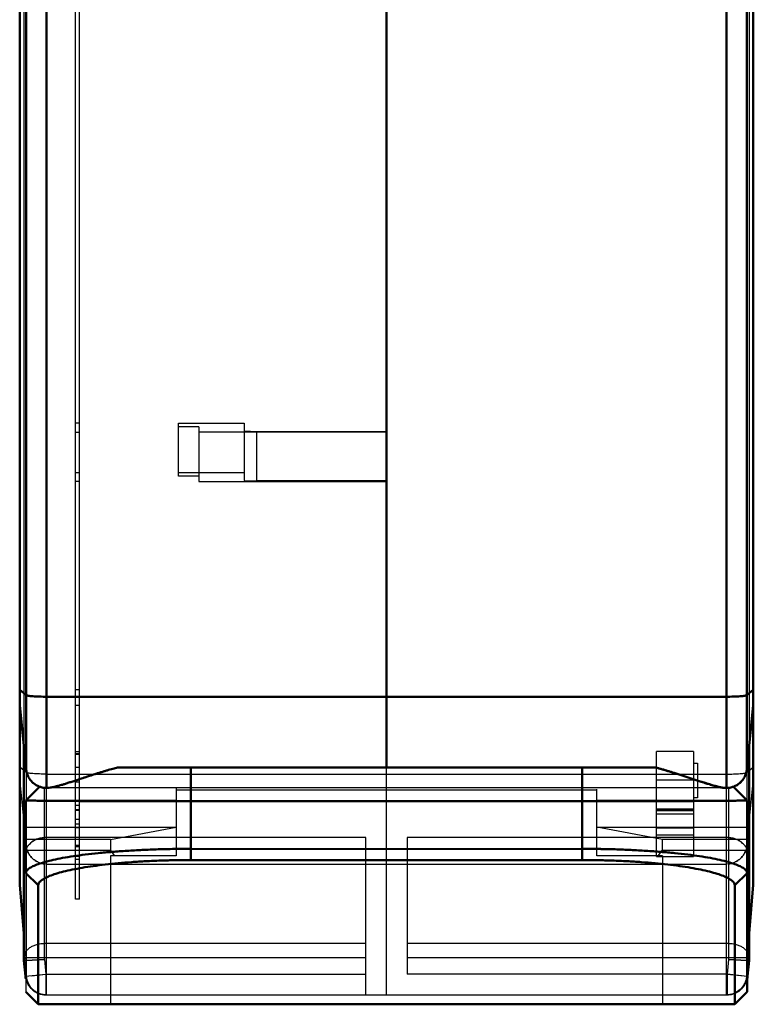
# Model space of a CAD drawing. Units: millimetres. Extents: x -128 to 40, y -17 to 220.
# Drawn here: x 22 to 40, y 99 to 123 of the extents above; entities that cross this region are included whole.
import ezdxf
from ezdxf.lldxf.tags import DXFTag

# ---------------------------------------------------------------- set-up
doc = ezdxf.new("R2010")
doc.units = ezdxf.units.MM
doc.layers.add('Top$33', color=7, linetype='Continuous', true_color=0xffffff)
tags = doc.linetypes.add('DASHED', pattern=[25.72, 12.86, -12.86]).pattern_tags.tags
tags[6:7] = [DXFTag(74, 4), DXFTag(75, 0), DXFTag(340, '0'), DXFTag(46, 0.0), DXFTag(50, 0.0), DXFTag(44, 0.0), DXFTag(45, 0.0)]
tags[4:5] = [DXFTag(74, 4), DXFTag(75, 0), DXFTag(340, '0'), DXFTag(46, 0.0), DXFTag(50, 0.0), DXFTag(44, 0.0), DXFTag(45, 0.0)]

msp = doc.modelspace()

# ---------------------------------------------------------------- linework, layer by layer
at = {"layer": 'Top$33', "color": 7, "linetype": 'Continuous', "lineweight": 50}
for p, q in [((22.752, 219.8), (22.752, 104)), ((39.248, 104), (39.248, 219.8)), ((22.255, 104.452), (22.255, 219.348)), ((39.745, 219.348), (39.745, 104.452)), ((31, 104.5), (31, 144.33)), ((39.9, 142.38), (39.9, 106.009)), ((22.1, 141.478), (22.1, 101.65)), ((22.1, 110.816), (22.1, 122.218)), ((22.1, 104.505), (22.1, 106.751)), ((22.1, 106.378), (22.255, 106.252)), ((39.745, 106.252), (39.9, 106.378)), ((22.752, 106.215), (39.248, 106.215)), ((22.255, 104.452), (22.1, 106.009)), ((39.9, 106.009), (39.745, 104.452)), ((39.9, 101.65), (39.9, 105.994)), ((22.2, 99.811), (22.2, 105.004)), ((39.8, 99.811), (39.8, 105.004)), ((37.525, 104.5), (24.475, 104.5)), ((26.25, 104.5), (26.25, 102.251)), ((35.75, 102.251), (35.75, 104.5)), ((38.634, 104.152), (38.027, 104.35)), ((38.028, 104.35), (38.634, 104.152)), ((22.581, 104.031), (22.25, 103.7)), ((22.764, 104), (22.752, 104)), ((39.248, 104), (39.236, 104)), ((39.75, 103.7), (39.419, 104.031)), ((22.25, 103.7), (22.25, 101.936)), ((35.75, 103.678), (26.25, 103.678)), ((39.75, 103.7), (39.75, 99.05)), ((22.25, 102.511), (22.242, 102.493)), ((25.727, 102.518), (35.75, 102.524)), ((39.75, 102.511), (39.758, 102.493)), ((22.242, 102.494), (22.249, 102.51)), ((39.758, 102.494), (39.751, 102.51)), ((26.25, 102.251), (35.75, 102.251)), ((22.55, 101.64), (22.25, 101.936)), ((39.45, 101.64), (39.75, 101.936)), ((22.1, 101.65), (22.2, 100.469)), ((22.55, 101.64), (22.55, 98.75)), ((39.45, 101.64), (39.45, 98.75)), ((39.9, 101.65), (39.8, 100.469)), ((22.248, 99.875), (22.2, 99.875)), ((22.2, 99.811), (22.248, 99.814)), ((22.249, 99.814), (22.2, 99.811)), ((22.2, 99.811), (22.238, 99.431)), ((39.752, 99.875), (39.8, 99.875)), ((39.8, 99.811), (39.762, 99.431)), ((39.75, 99.362), (39.763, 99.436)), ((22.25, 99.05), (22.55, 98.75)), ((39.75, 99.05), (39.45, 98.75)), ((22.55, 98.75), (39.45, 98.75))]:
    msp.add_line(p, q, dxfattribs=at)
at = {"layer": 'Top$33', "color": 6, "linetype": 'DASHED', "lineweight": 25}
for p, q in [((22.2, 141.458), (22.2, 105.004)), ((39.8, 141.457), (39.8, 105.004)), ((23.45, 112.638), (23.45, 134.518)), ((23.55, 112.638), (23.55, 134.518)), ((23.55, 112.857), (23.45, 112.857)), ((25.95, 112.857), (27.55, 112.857)), ((25.95, 111.566), (25.95, 112.857)), ((27.55, 112.857), (27.55, 111.464)), ((23.45, 112.638), (23.55, 112.638)), ((23.45, 101.304), (23.45, 112.623)), ((23.55, 101.304), (23.55, 112.623)), ((26.45, 112.768), (25.95, 112.768)), ((26.45, 112.768), (26.45, 111.436)), ((31, 112.638), (26.45, 112.638)), ((27.55, 112.666), (27.85, 112.653)), ((27.85, 111.451), (27.85, 112.653)), ((27.85, 112.653), (31, 112.651)), ((23.45, 111.655), (23.55, 111.655)), ((25.95, 111.655), (27.55, 111.655)), ((23.55, 111.436), (23.45, 111.436)), ((26.45, 111.566), (25.95, 111.566)), ((26.45, 111.436), (31, 111.436)), ((27.55, 111.464), (27.85, 111.451)), ((31, 111.45), (27.85, 111.451)), ((22.255, 110.098), (22.255, 104.438)), ((23.55, 106.378), (23.45, 106.378)), ((39.9, 106.378), (39.8, 106.296)), ((23.45, 106.009), (23.55, 106.009)), ((23.45, 104.886), (23.55, 104.886)), ((23.55, 104.827), (23.45, 104.827)), ((23.55, 104.815), (23.45, 104.815)), ((37.55, 102.335), (37.55, 104.886)), ((38.45, 104.886), (37.55, 104.886)), ((38.45, 104.886), (38.45, 102.335)), ((22.255, 104.375), (22.1, 104.505)), ((22.255, 104.438), (22.255, 103.713)), ((23.45, 104.505), (23.55, 104.505)), ((31, 104.014), (31, 104.486)), ((38.45, 104.604), (38.55, 104.604)), ((38.55, 104.604), (38.55, 103.76)), ((39.745, 104.375), (39.9, 104.505)), ((39.745, 104.438), (39.745, 103.713)), ((22.271, 104.368), (22.255, 104.375)), ((22.752, 104.337), (39.248, 104.337)), ((23.55, 104.19), (23.45, 104.19)), ((38.55, 104.19), (37.55, 104.19)), ((39.745, 104.375), (39.73, 104.368)), ((22.1, 104.141), (22.255, 102.602)), ((22.1, 101.65), (22.1, 104.141)), ((22.7, 99.836), (22.7, 104.003)), ((22.752, 98.979), (22.752, 103.986)), ((39.221, 104), (22.778, 104)), ((23.55, 104.141), (23.45, 104.141)), ((25.9, 104), (25.9, 102.35)), ((25.9, 103.958), (36.1, 103.958)), ((31, 103.958), (31, 104)), ((36.1, 102.35), (36.1, 103.975)), ((39.248, 98.979), (39.248, 103.986)), ((39.3, 104.003), (39.3, 99.836)), ((39.745, 102.602), (39.9, 104.141)), ((39.9, 104.141), (39.9, 101.65)), ((31, 98.978), (31, 103.944)), ((38.55, 103.76), (38.45, 103.76)), ((25.9, 103.7), (22.25, 103.7)), ((23.45, 103.586), (23.55, 103.586)), ((23.55, 103.468), (23.45, 103.468)), ((39.75, 103.7), (36.1, 103.7)), ((37.55, 103.496), (38.45, 103.496)), ((37.55, 103.468), (38.45, 103.468)), ((23.55, 103.457), (23.45, 103.457)), ((23.55, 103.233), (23.45, 103.233)), ((37.55, 103.457), (38.45, 103.457)), ((37.55, 103.369), (38.45, 103.369)), ((22.25, 103.05), (25.9, 103.05)), ((23.55, 103.118), (23.45, 103.118)), ((23.55, 103.029), (23.45, 103.029)), ((24.3, 102.75), (25.9, 103.05)), ((36.1, 103.05), (39.75, 103.05)), ((37.7, 102.75), (36.1, 103.05)), ((37.55, 103.029), (38.45, 103.029)), ((24.3, 102.75), (22.25, 102.75)), ((30.5, 102.795), (22.7, 102.795)), ((24.3, 102.75), (24.3, 102.488)), ((30.5, 98.978), (30.5, 102.795)), ((39.3, 102.795), (31.5, 102.795)), ((31.5, 102.795), (31.5, 99.48)), ((37.55, 102.866), (38.45, 102.866)), ((39.75, 102.75), (37.7, 102.75)), ((37.7, 102.488), (37.7, 102.75)), ((22.255, 102.602), (22.255, 99.431)), ((22.265, 102.541), (22.255, 102.602)), ((22.271, 102.516), (22.265, 102.541)), ((22.281, 102.487), (22.271, 102.516)), ((23.55, 102.601), (23.45, 102.601)), ((23.45, 102.577), (23.55, 102.577)), ((39.745, 102.602), (39.735, 102.542)), ((39.745, 99.431), (39.745, 102.602)), ((22.25, 102.488), (24.3, 102.488)), ((23.55, 102.335), (23.45, 102.335)), ((23.45, 102.276), (23.55, 102.276)), ((24.407, 102.35), (24.3, 102.488)), ((24.3, 102.35), (24.3, 98.75)), ((25.9, 102.35), (24.3, 102.35)), ((37.7, 102.35), (36.1, 102.35)), ((37.55, 102.335), (38.45, 102.335)), ((37.593, 102.35), (37.7, 102.488)), ((37.7, 102.488), (39.75, 102.488)), ((37.7, 102.35), (37.7, 98.75)), ((22.752, 102.155), (22.7, 102.158)), ((22.752, 102.155), (39.248, 102.155)), ((39.3, 102.158), (39.248, 102.155)), ((22.25, 101.936), (22.25, 99.05)), ((23.55, 101.304), (23.45, 101.304)), ((22.7, 100.23), (30.5, 100.23)), ((31.5, 100.23), (39.3, 100.23)), ((30.5, 99.875), (22.248, 99.875)), ((22.248, 99.814), (22.7, 99.836)), ((22.7, 99.836), (22.249, 99.814)), ((22.7, 99.836), (22.735, 99.48)), ((39.752, 99.875), (31.5, 99.875)), ((39.3, 99.836), (39.265, 99.48)), ((39.751, 99.813), (39.3, 99.836)), ((39.3, 99.836), (39.75, 99.814)), ((22.238, 99.431), (22.735, 99.48)), ((22.255, 99.431), (22.271, 99.344)), ((22.383, 99.445), (22.735, 99.48)), ((22.735, 99.48), (22.735, 98.978)), ((22.735, 99.48), (30.5, 99.48)), ((39.265, 99.48), (31.5, 99.48)), ((39.265, 99.48), (39.762, 99.431)), ((39.265, 99.48), (39.265, 98.984)), ((39.617, 99.445), (39.265, 99.48)), ((39.762, 99.431), (39.76, 99.411)), ((22.549, 99.022), (22.561, 99.017)), ((22.668, 98.986), (22.629, 98.995)), ((22.709, 98.981), (22.668, 98.986)), ((22.668, 98.986), (22.711, 98.981)), ((22.698, 98.981), (22.672, 98.985)), ((22.735, 98.978), (22.677, 98.982)), ((22.697, 98.981), (22.721, 98.979)), ((22.735, 98.979), (22.705, 98.981)), ((22.722, 98.98), (22.709, 98.981)), ((22.711, 98.981), (22.722, 98.98)), ((22.721, 98.979), (22.735, 98.979)), ((22.736, 98.979), (22.722, 98.98)), ((22.735, 98.979), (22.752, 98.978)), ((22.735, 98.978), (39.265, 98.978)), ((22.752, 98.979), (22.736, 98.979)), ((39.248, 98.979), (39.264, 98.979)), ((39.273, 98.978), (39.248, 98.978)), ((39.264, 98.979), (39.291, 98.981)), ((39.289, 98.981), (39.264, 98.979)), ((39.308, 98.982), (39.265, 98.979)), ((39.265, 98.979), (39.295, 98.981)), ((39.332, 98.986), (39.289, 98.981)), ((39.291, 98.981), (39.332, 98.986)), ((39.302, 98.981), (39.328, 98.985)), ((39.358, 98.992), (39.332, 98.986)), ((39.451, 99.022), (39.412, 99.006)), ((39.427, 99.013), (39.451, 99.022)), ((39.433, 99.015), (39.451, 99.022))]:
    msp.add_line(p, q, dxfattribs=at)
at = {"layer": 'Top$33', "color": 7, "linetype": 'Continuous', "lineweight": 50}
for points, knots in [([(22.255, 106.252), (22.26, 106.249), (22.266, 106.247), (22.271, 106.245), (22.282, 106.242), (22.293, 106.24), (22.304, 106.238), (22.321, 106.235), (22.338, 106.233), (22.354, 106.231), (22.376, 106.229), (22.398, 106.227), (22.42, 106.225), (22.445, 106.224), (22.471, 106.222), (22.497, 106.221), (22.525, 106.22), (22.553, 106.218), (22.581, 106.217), (22.61, 106.217), (22.639, 106.216), (22.668, 106.215), (22.696, 106.215), (22.724, 106.215), (22.752, 106.215)], [0, 0, 0, 0, 0.035623, 0.035623, 0.035623, 0.103198, 0.103198, 0.103198, 0.203959, 0.203959, 0.203959, 0.334854, 0.334854, 0.334854, 0.489188, 0.489188, 0.489188, 0.657853, 0.657853, 0.657853, 0.83106, 0.83106, 0.83106, 1, 1, 1, 1]), ([(39.745, 106.252), (39.74, 106.249), (39.734, 106.247), (39.729, 106.245), (39.718, 106.242), (39.707, 106.24), (39.696, 106.238), (39.679, 106.235), (39.662, 106.233), (39.646, 106.231), (39.624, 106.229), (39.602, 106.227), (39.58, 106.225), (39.555, 106.224), (39.529, 106.222), (39.503, 106.221), (39.475, 106.22), (39.447, 106.218), (39.419, 106.217), (39.39, 106.217), (39.361, 106.216), (39.332, 106.215), (39.304, 106.215), (39.276, 106.215), (39.248, 106.215)], [0, 0, 0, 0, 0.035623, 0.035623, 0.035623, 0.103198, 0.103198, 0.103198, 0.203959, 0.203959, 0.203959, 0.334854, 0.334854, 0.334854, 0.489188, 0.489188, 0.489188, 0.657853, 0.657853, 0.657853, 0.83106, 0.83106, 0.83106, 1, 1, 1, 1]), ([(39.248, 106.215), (39.276, 106.215), (39.304, 106.215), (39.332, 106.215), (39.361, 106.216), (39.39, 106.217), (39.419, 106.217), (39.447, 106.218), (39.475, 106.22), (39.503, 106.221), (39.529, 106.222), (39.555, 106.224), (39.58, 106.225), (39.602, 106.227), (39.624, 106.229), (39.646, 106.231), (39.662, 106.233), (39.679, 106.235), (39.696, 106.238), (39.707, 106.24), (39.718, 106.242), (39.729, 106.245), (39.734, 106.247), (39.74, 106.249), (39.745, 106.252)], [0, 0, 0, 0, 0.16894, 0.16894, 0.16894, 0.342147, 0.342147, 0.342147, 0.510812, 0.510812, 0.510812, 0.665146, 0.665146, 0.665146, 0.796041, 0.796041, 0.796041, 0.896802, 0.896802, 0.896802, 0.964377, 0.964377, 0.964377, 1, 1, 1, 1]), ([(22.255, 104.452), (22.26, 104.423), (22.266, 104.394), (22.271, 104.366), (22.282, 104.337), (22.293, 104.308), (22.304, 104.279), (22.321, 104.252), (22.338, 104.225), (22.354, 104.198), (22.376, 104.175), (22.398, 104.151), (22.42, 104.127), (22.445, 104.108), (22.471, 104.09), (22.497, 104.071), (22.525, 104.057), (22.553, 104.044), (22.581, 104.03), (22.61, 104.023), (22.639, 104.015), (22.668, 104.007), (22.696, 104.005), (22.724, 104.002), (22.752, 104)], [0, 0, 0, 0, 0.119864, 0.119864, 0.119864, 0.245403, 0.245403, 0.245403, 0.374755, 0.374755, 0.374755, 0.50568, 0.50568, 0.50568, 0.635785, 0.635785, 0.635785, 0.762774, 0.762774, 0.762774, 0.884677, 0.884677, 0.884677, 1, 1, 1, 1]), ([(24.475, 104.5), (24.437, 104.489), (24.399, 104.479), (24.361, 104.468), (24.314, 104.454), (24.267, 104.44), (24.208, 104.423), (24.197, 104.42), (24.173, 104.412), (24.161, 104.409), (24.136, 104.401), (24.124, 104.397), (24.098, 104.389), (24.085, 104.385), (24.059, 104.377), (24.046, 104.373), (24.018, 104.365), (24.005, 104.36), (23.977, 104.352), (23.963, 104.347), (23.939, 104.34), (23.929, 104.336), (23.903, 104.328), (23.886, 104.322), (23.844, 104.309), (23.82, 104.301), (23.764, 104.283), (23.732, 104.273), (23.678, 104.255), (23.655, 104.247), (23.611, 104.233), (23.59, 104.226), (23.551, 104.213), (23.533, 104.207), (23.498, 104.196), (23.482, 104.19), (23.432, 104.174), (23.398, 104.163), (23.333, 104.142), (23.302, 104.132), (23.244, 104.113), (23.217, 104.105), (23.189, 104.096), (23.165, 104.089), (23.141, 104.082), (23.117, 104.074), (23.095, 104.068), (23.074, 104.062), (23.053, 104.056), (23.014, 104.046), (22.976, 104.036), (22.937, 104.026), (22.906, 104.02), (22.875, 104.014), (22.844, 104.008), (22.817, 104.005), (22.791, 104.003), (22.764, 104)], [0, 0, 0, 0, 0.066458, 0.066458, 0.066458, 0.148519, 0.148519, 0.169046, 0.169046, 0.19033, 0.19033, 0.212364, 0.212364, 0.235138, 0.235138, 0.258644, 0.258644, 0.28287, 0.28287, 0.307802, 0.307802, 0.324673, 0.324673, 0.354805, 0.354805, 0.397979, 0.397979, 0.453836, 0.453836, 0.494604, 0.494604, 0.531214, 0.531214, 0.563743, 0.563743, 0.592275, 0.592275, 0.652521, 0.652521, 0.706728, 0.706728, 0.755037, 0.755037, 0.755037, 0.79761, 0.79761, 0.79761, 0.834626, 0.834626, 0.834626, 0.901839, 0.901839, 0.901839, 0.955103, 0.955103, 0.955103, 1, 1, 1, 1]), ([(38.027, 104.35), (37.967, 104.369), (37.908, 104.387), (37.849, 104.406), (37.79, 104.424), (37.732, 104.441), (37.673, 104.458), (37.624, 104.472), (37.575, 104.486), (37.525, 104.5)], [0, 0, 0, 0, 0.356542, 0.356542, 0.356542, 0.707235, 0.707235, 0.707235, 1, 1, 1, 1]), ([(37.525, 104.5), (37.583, 104.484), (37.64, 104.467), (37.697, 104.451), (37.742, 104.438), (37.786, 104.425), (37.83, 104.412), (37.88, 104.396), (37.929, 104.381), (37.995, 104.361), (38.011, 104.355), (38.028, 104.35)], [0, 0, 0, 0, 0.341324, 0.341324, 0.341324, 0.605602, 0.605602, 0.605602, 0.90093, 0.90093, 1, 1, 1, 1]), ([(39.745, 104.452), (39.74, 104.424), (39.734, 104.395), (39.729, 104.367), (39.718, 104.339), (39.708, 104.31), (39.697, 104.282), (39.68, 104.255), (39.664, 104.228), (39.648, 104.201), (39.626, 104.177), (39.605, 104.154), (39.583, 104.13), (39.557, 104.111), (39.532, 104.092), (39.506, 104.072), (39.478, 104.059), (39.45, 104.045), (39.421, 104.031), (39.392, 104.023), (39.363, 104.015), (39.334, 104.007), (39.305, 104.005), (39.276, 104.002), (39.248, 104)], [0, 0, 0, 0, 0.117818, 0.117818, 0.117818, 0.24175, 0.24175, 0.24175, 0.370078, 0.370078, 0.370078, 0.500663, 0.500663, 0.500663, 0.631141, 0.631141, 0.631141, 0.75917, 0.75917, 0.75917, 0.88267, 0.88267, 0.88267, 1, 1, 1, 1]), ([(39.745, 104.452), (39.74, 104.423), (39.734, 104.394), (39.729, 104.366), (39.718, 104.337), (39.707, 104.308), (39.696, 104.279), (39.679, 104.252), (39.662, 104.225), (39.646, 104.198), (39.624, 104.175), (39.602, 104.151), (39.58, 104.127), (39.555, 104.108), (39.529, 104.09), (39.503, 104.071), (39.475, 104.057), (39.447, 104.044), (39.419, 104.03), (39.39, 104.023), (39.361, 104.015), (39.332, 104.007), (39.304, 104.005), (39.276, 104.002), (39.248, 104)], [0, 0, 0, 0, 0.119864, 0.119864, 0.119864, 0.245403, 0.245403, 0.245403, 0.374755, 0.374755, 0.374755, 0.50568, 0.50568, 0.50568, 0.635785, 0.635785, 0.635785, 0.762774, 0.762774, 0.762774, 0.884677, 0.884677, 0.884677, 1, 1, 1, 1]), ([(39.236, 104), (39.226, 104.001), (39.217, 104.002), (39.201, 104.003), (39.195, 104.003), (39.185, 104.004), (39.182, 104.004), (39.179, 104.005), (39.173, 104.005), (39.167, 104.006), (39.161, 104.007), (39.154, 104.008), (39.147, 104.009), (39.14, 104.01), (39.133, 104.011), (39.125, 104.013), (39.118, 104.014), (39.11, 104.015), (39.103, 104.017), (39.095, 104.019), (39.084, 104.021), (39.074, 104.023), (39.063, 104.026), (39.051, 104.029), (39.039, 104.032), (39.027, 104.035), (39.014, 104.038), (39.001, 104.041), (38.988, 104.045), (38.974, 104.048), (38.961, 104.052), (38.947, 104.056), (38.929, 104.061), (38.912, 104.066), (38.894, 104.071), (38.875, 104.077), (38.855, 104.083), (38.836, 104.089), (38.814, 104.095), (38.792, 104.102), (38.747, 104.116), (38.723, 104.124), (38.677, 104.138), (38.655, 104.145), (38.634, 104.152)], [0, 0, 0, 0, 0.045632, 0.045632, 0.076377, 0.076377, 0.090653, 0.090653, 0.090653, 0.119519, 0.119519, 0.119519, 0.154029, 0.154029, 0.154029, 0.190881, 0.190881, 0.190881, 0.227555, 0.227555, 0.227555, 0.281213, 0.281213, 0.281213, 0.340133, 0.340133, 0.340133, 0.404423, 0.404423, 0.404423, 0.47418, 0.47418, 0.47418, 0.561354, 0.561354, 0.561354, 0.659644, 0.659644, 0.659644, 0.769348, 0.769348, 0.890735, 0.890735, 1, 1, 1, 1]), ([(38.634, 104.152), (38.64, 104.15), (38.646, 104.148), (38.687, 104.135), (38.723, 104.124), (38.76, 104.112), (38.792, 104.102), (38.825, 104.092), (38.858, 104.082), (38.887, 104.073), (38.917, 104.065), (38.947, 104.056), (38.967, 104.051), (38.987, 104.045), (39.007, 104.04), (39.026, 104.035), (39.044, 104.031), (39.062, 104.026), (39.079, 104.022), (39.095, 104.019), (39.112, 104.015), (39.127, 104.013), (39.143, 104.01), (39.158, 104.007), (39.17, 104.005), (39.182, 104.004), (39.195, 104.002), (39.208, 104.001), (39.222, 104.001), (39.236, 104)], [0, 0, 0, 0, 0.029517, 0.029517, 0.211883, 0.211883, 0.211883, 0.377286, 0.377286, 0.377286, 0.525638, 0.525638, 0.525638, 0.626981, 0.626981, 0.626981, 0.718205, 0.718205, 0.718205, 0.799369, 0.799369, 0.799369, 0.874735, 0.874735, 0.874735, 0.934291, 0.934291, 0.934291, 1, 1, 1, 1]), ([(22.25, 103.7), (22.256, 103.699), (22.263, 103.699), (22.269, 103.698), (22.288, 103.697), (22.307, 103.696), (22.326, 103.696), (22.358, 103.695), (22.39, 103.694), (22.465, 103.693), (22.509, 103.692), (22.609, 103.691), (22.665, 103.69), (22.788, 103.689), (22.855, 103.688), (23, 103.687), (23.078, 103.686), (23.243, 103.685), (23.331, 103.685), (23.516, 103.684), (23.613, 103.683), (23.815, 103.682), (23.92, 103.682), (24.138, 103.681), (24.25, 103.681), (24.48, 103.68), (24.599, 103.68), (24.841, 103.679), (24.964, 103.679), (25.214, 103.678), (25.342, 103.678), (25.598, 103.678), (25.728, 103.678), (25.988, 103.678), (26.119, 103.678), (26.25, 103.678)], [0, 0, 0, 0, 0.004792, 0.004792, 0.004792, 0.019086, 0.019086, 0.019086, 0.042879, 0.042879, 0.075912, 0.075912, 0.117783, 0.117783, 0.168091, 0.168091, 0.226433, 0.226433, 0.292321, 0.292321, 0.365049, 0.365049, 0.443873, 0.443873, 0.528049, 0.528049, 0.616827, 0.616827, 0.709354, 0.709354, 0.804688, 0.804688, 0.901884, 0.901884, 1, 1, 1, 1]), ([(35.75, 103.678), (35.881, 103.678), (36.012, 103.678), (36.272, 103.678), (36.402, 103.678), (36.658, 103.678), (36.785, 103.678), (37.035, 103.679), (37.159, 103.679), (37.4, 103.68), (37.519, 103.68), (37.75, 103.681), (37.862, 103.681), (38.08, 103.682), (38.185, 103.682), (38.387, 103.683), (38.484, 103.684), (38.668, 103.685), (38.756, 103.685), (38.922, 103.686), (38.999, 103.687), (39.144, 103.688), (39.212, 103.689), (39.335, 103.69), (39.391, 103.691), (39.49, 103.692), (39.534, 103.693), (39.61, 103.694), (39.641, 103.695), (39.673, 103.696), (39.692, 103.696), (39.711, 103.697), (39.731, 103.698), (39.737, 103.699), (39.744, 103.699), (39.75, 103.7)], [0, 0, 0, 0, 0.0981, 0.0981, 0.19525, 0.19525, 0.290512, 0.290512, 0.382986, 0.382986, 0.471797, 0.471797, 0.556068, 0.556068, 0.634926, 0.634926, 0.707565, 0.707565, 0.773375, 0.773375, 0.831775, 0.831775, 0.882182, 0.882182, 0.924027, 0.924027, 0.956938, 0.956938, 0.980704, 0.980704, 0.980704, 0.995121, 0.995121, 0.995121, 1, 1, 1, 1]), ([(26.25, 102.524), (26.118, 102.523), (25.985, 102.522), (25.853, 102.521), (25.722, 102.518), (25.591, 102.515), (25.46, 102.512), (25.331, 102.507), (25.203, 102.502), (25.074, 102.497), (24.95, 102.49), (24.825, 102.483), (24.701, 102.476), (24.582, 102.468), (24.463, 102.459), (24.344, 102.45), (24.231, 102.44), (24.119, 102.43), (24.007, 102.419), (23.902, 102.408), (23.797, 102.396), (23.692, 102.384), (23.595, 102.371), (23.499, 102.357), (23.402, 102.344), (23.315, 102.33), (23.228, 102.315), (23.141, 102.301), (23.064, 102.285), (22.987, 102.269), (22.91, 102.254), (22.844, 102.237), (22.778, 102.221), (22.712, 102.205), (22.657, 102.187), (22.602, 102.17), (22.547, 102.153), (22.504, 102.135), (22.461, 102.118), (22.418, 102.1), (22.387, 102.082), (22.356, 102.064), (22.325, 102.046), (22.307, 102.027), (22.288, 102.009), (22.269, 101.991), (22.263, 101.973), (22.256, 101.954), (22.25, 101.936)], [0, 0, 0, 0, 0.096506, 0.096506, 0.096506, 0.192009, 0.192009, 0.192009, 0.285668, 0.285668, 0.285668, 0.376514, 0.376514, 0.376514, 0.463509, 0.463509, 0.463509, 0.545795, 0.545795, 0.545795, 0.622732, 0.622732, 0.622732, 0.693695, 0.693695, 0.693695, 0.758068, 0.758068, 0.758068, 0.815278, 0.815278, 0.815278, 0.864934, 0.864934, 0.864934, 0.906756, 0.906756, 0.906756, 0.940658, 0.940658, 0.940658, 0.966825, 0.966825, 0.966825, 0.985919, 0.985919, 0.985919, 1, 1, 1, 1]), ([(39.75, 101.936), (39.744, 101.954), (39.737, 101.973), (39.731, 101.991), (39.712, 102.009), (39.694, 102.027), (39.675, 102.046), (39.644, 102.064), (39.613, 102.082), (39.582, 102.1), (39.539, 102.118), (39.496, 102.135), (39.453, 102.153), (39.398, 102.17), (39.343, 102.187), (39.288, 102.205), (39.222, 102.221), (39.156, 102.237), (39.09, 102.254), (39.013, 102.269), (38.936, 102.285), (38.859, 102.301), (38.772, 102.315), (38.685, 102.33), (38.598, 102.344), (38.502, 102.357), (38.405, 102.371), (38.309, 102.384), (38.204, 102.396), (38.099, 102.408), (37.994, 102.419), (37.881, 102.43), (37.768, 102.44), (37.656, 102.45), (37.537, 102.459), (37.418, 102.468), (37.299, 102.476), (37.174, 102.483), (37.05, 102.49), (36.926, 102.497), (36.797, 102.502), (36.669, 102.507), (36.541, 102.512), (36.41, 102.515), (36.279, 102.518), (36.148, 102.521), (36.015, 102.522), (35.883, 102.523), (35.75, 102.524)], [0, 0, 0, 0, 0.014077, 0.014077, 0.014077, 0.033152, 0.033152, 0.033152, 0.059301, 0.059301, 0.059301, 0.093205, 0.093205, 0.093205, 0.135068, 0.135068, 0.135068, 0.184775, 0.184775, 0.184775, 0.241967, 0.241967, 0.241967, 0.306226, 0.306226, 0.306226, 0.377116, 0.377116, 0.377116, 0.454147, 0.454147, 0.454147, 0.536579, 0.536579, 0.536579, 0.623573, 0.623573, 0.623573, 0.714287, 0.714287, 0.714287, 0.807873, 0.807873, 0.807873, 0.903438, 0.903438, 0.903438, 1, 1, 1, 1]), ([(35.75, 102.524), (35.884, 102.523), (36.019, 102.521), (36.153, 102.52), (36.285, 102.517), (36.416, 102.514), (36.548, 102.511), (36.616, 102.509), (36.685, 102.506), (36.753, 102.504)], [0, 0, 0, 0, 0.401654, 0.401654, 0.401654, 0.794675, 0.794675, 0.794675, 1, 1, 1, 1]), ([(22.2, 102.293), (22.203, 102.323), (22.206, 102.354), (22.208, 102.384), (22.217, 102.416), (22.226, 102.447), (22.235, 102.478), (22.238, 102.483), (22.24, 102.488), (22.242, 102.494)], [0, 0, 0, 0, 0.446206, 0.446206, 0.446206, 0.919072, 0.919072, 0.919072, 1, 1, 1, 1]), ([(22.242, 102.493), (22.24, 102.488), (22.237, 102.483), (22.235, 102.478), (22.228, 102.455), (22.221, 102.432), (22.214, 102.409), (22.21, 102.391), (22.207, 102.373), (22.204, 102.355), (22.203, 102.342), (22.202, 102.329), (22.201, 102.316), (22.2, 102.308), (22.2, 102.301), (22.2, 102.293)], [0, 0, 0, 0, 0.079587, 0.079587, 0.079587, 0.430881, 0.430881, 0.430881, 0.697251, 0.697251, 0.697251, 0.885393, 0.885393, 0.885393, 1, 1, 1, 1]), ([(39.758, 102.493), (39.76, 102.488), (39.763, 102.483), (39.765, 102.478), (39.772, 102.455), (39.779, 102.432), (39.786, 102.409), (39.79, 102.391), (39.793, 102.373), (39.796, 102.355), (39.797, 102.342), (39.798, 102.329), (39.799, 102.316), (39.8, 102.308), (39.8, 102.301), (39.8, 102.293)], [0, 0, 0, 0, 0.079433, 0.079433, 0.079433, 0.430111, 0.430111, 0.430111, 0.696558, 0.696558, 0.696558, 0.884715, 0.884715, 0.884715, 1, 1, 1, 1]), ([(26.25, 102.251), (26.128, 102.25), (26.005, 102.249), (25.883, 102.248), (25.762, 102.245), (25.64, 102.242), (25.519, 102.238), (25.4, 102.233), (25.282, 102.228), (25.163, 102.223), (25.048, 102.216), (24.932, 102.209), (24.817, 102.202), (24.707, 102.193), (24.598, 102.184), (24.488, 102.175), (24.384, 102.164), (24.279, 102.153), (24.175, 102.142), (24.078, 102.13), (23.981, 102.118), (23.884, 102.105), (23.795, 102.092), (23.705, 102.078), (23.616, 102.064), (23.535, 102.049), (23.454, 102.034), (23.374, 102.019), (23.303, 102.003), (23.232, 101.987), (23.161, 101.971), (23.1, 101.954), (23.039, 101.937), (22.978, 101.92), (22.927, 101.902), (22.876, 101.884), (22.825, 101.866), (22.785, 101.847), (22.746, 101.829), (22.706, 101.81), (22.677, 101.792), (22.648, 101.773), (22.62, 101.754), (22.602, 101.735), (22.585, 101.716), (22.567, 101.697), (22.562, 101.678), (22.556, 101.659), (22.55, 101.64)], [0, 0, 0, 0, 0.095783, 0.095783, 0.095783, 0.19083, 0.19083, 0.19083, 0.283869, 0.283869, 0.283869, 0.374247, 0.374247, 0.374247, 0.46048, 0.46048, 0.46048, 0.542631, 0.542631, 0.542631, 0.619094, 0.619094, 0.619094, 0.689913, 0.689913, 0.689913, 0.754252, 0.754252, 0.754252, 0.811141, 0.811141, 0.811141, 0.860685, 0.860685, 0.860685, 0.903047, 0.903047, 0.903047, 0.937345, 0.937345, 0.937345, 0.96425, 0.96425, 0.96425, 0.984453, 0.984453, 0.984453, 1, 1, 1, 1]), ([(39.45, 101.64), (39.444, 101.659), (39.438, 101.678), (39.433, 101.697), (39.415, 101.716), (39.398, 101.735), (39.38, 101.754), (39.352, 101.773), (39.323, 101.792), (39.294, 101.81), (39.255, 101.829), (39.215, 101.847), (39.175, 101.866), (39.124, 101.883), (39.074, 101.901), (39.023, 101.919), (38.962, 101.936), (38.9, 101.953), (38.839, 101.97), (38.768, 101.987), (38.697, 102.003), (38.625, 102.019), (38.545, 102.034), (38.465, 102.049), (38.384, 102.064), (38.295, 102.078), (38.205, 102.092), (38.116, 102.106), (38.019, 102.118), (37.922, 102.13), (37.826, 102.143), (37.722, 102.153), (37.618, 102.164), (37.515, 102.175), (37.404, 102.184), (37.293, 102.193), (37.183, 102.202), (37.067, 102.209), (36.951, 102.216), (36.836, 102.223), (36.718, 102.228), (36.599, 102.233), (36.481, 102.239), (36.361, 102.242), (36.24, 102.245), (36.119, 102.248), (35.996, 102.249), (35.873, 102.25), (35.75, 102.251)], [0, 0, 0, 0, 0.015546, 0.015546, 0.015546, 0.035729, 0.035729, 0.035729, 0.062612, 0.062612, 0.062612, 0.096917, 0.096917, 0.096917, 0.138984, 0.138984, 0.138984, 0.188787, 0.188787, 0.188787, 0.245995, 0.245995, 0.245995, 0.310005, 0.310005, 0.310005, 0.380994, 0.380994, 0.380994, 0.457265, 0.457265, 0.457265, 0.538866, 0.538866, 0.538866, 0.625838, 0.625838, 0.625838, 0.716539, 0.716539, 0.716539, 0.809113, 0.809113, 0.809113, 0.903591, 0.903591, 0.903591, 1, 1, 1, 1]), ([(22.55, 101.64), (22.556, 101.659), (22.562, 101.678), (22.568, 101.697), (22.575, 101.707), (22.583, 101.717), (22.59, 101.727)], [0, 0, 0, 0, 0.613575, 0.613575, 0.613575, 1, 1, 1, 1]), ([(22.2, 99.875), (22.203, 99.897), (22.206, 99.918), (22.208, 99.94), (22.217, 99.962), (22.226, 99.984), (22.235, 100.006), (22.239, 100.013), (22.244, 100.02), (22.248, 100.027)], [0, 0, 0, 0, 0.404703, 0.404703, 0.404703, 0.847817, 0.847817, 0.847817, 1, 1, 1, 1]), ([(39.8, 99.875), (39.797, 99.897), (39.794, 99.918), (39.792, 99.94), (39.783, 99.962), (39.774, 99.984), (39.765, 100.006), (39.761, 100.013), (39.756, 100.02), (39.752, 100.027)], [0, 0, 0, 0, 0.404703, 0.404703, 0.404703, 0.847817, 0.847817, 0.847817, 1, 1, 1, 1]), ([(39.75, 99.814), (39.753, 99.814), (39.756, 99.814), (39.769, 99.813), (39.779, 99.812), (39.79, 99.812), (39.793, 99.812), (39.797, 99.811), (39.8, 99.811)], [0, 0, 0, 0, 0.180725, 0.180725, 0.788025, 0.788025, 0.788025, 1, 1, 1, 1]), ([(39.8, 99.811), (39.797, 99.811), (39.793, 99.811), (39.79, 99.811), (39.78, 99.812), (39.77, 99.812), (39.757, 99.813), (39.754, 99.813), (39.751, 99.813)], [0, 0, 0, 0, 0.205187, 0.205187, 0.205187, 0.803503, 0.803503, 1, 1, 1, 1]), ([(22.237, 99.436), (22.24, 99.417), (22.243, 99.398), (22.246, 99.378), (22.247, 99.374), (22.248, 99.37), (22.249, 99.365)], [0, 0, 0, 0, 0.81435, 0.81435, 0.81435, 1, 1, 1, 1]), ([(22.238, 99.431), (22.238, 99.43), (22.239, 99.43), (22.239, 99.43), (22.242, 99.43), (22.244, 99.431), (22.247, 99.432), (22.25, 99.432), (22.254, 99.432), (22.257, 99.432), (22.263, 99.433), (22.269, 99.434), (22.275, 99.434)], [0, 0, 0, 0, 0.043249, 0.043249, 0.043249, 0.250559, 0.250559, 0.250559, 0.510259, 0.510259, 0.510259, 1, 1, 1, 1]), ([(22.244, 99.385), (22.244, 99.387), (22.244, 99.389), (22.243, 99.391), (22.242, 99.404), (22.24, 99.417), (22.238, 99.431)], [0, 0, 0, 0, 0.135851, 0.135851, 0.135851, 1, 1, 1, 1]), ([(39.754, 99.376), (39.755, 99.382), (39.756, 99.388), (39.757, 99.394), (39.759, 99.406), (39.76, 99.419), (39.762, 99.431)], [0, 0, 0, 0, 0.345421, 0.345421, 0.345421, 1, 1, 1, 1])]:
    msp.add_open_spline(points, degree=3, knots=knots, dxfattribs=at)
at = {"layer": 'Top$33', "color": 6, "linetype": 'DASHED', "lineweight": 25}
for points, knots in [([(22.752, 104.337), (22.724, 104.337), (22.696, 104.338), (22.668, 104.338), (22.639, 104.338), (22.61, 104.339), (22.581, 104.34), (22.553, 104.341), (22.525, 104.342), (22.497, 104.343), (22.471, 104.345), (22.445, 104.346), (22.42, 104.348), (22.398, 104.35), (22.376, 104.352), (22.354, 104.354), (22.338, 104.356), (22.321, 104.358), (22.304, 104.36), (22.293, 104.363), (22.282, 104.365), (22.271, 104.368), (22.271, 104.368), (22.271, 104.368), (22.271, 104.368)], [0, 0, 0, 0, 0.174929, 0.174929, 0.174929, 0.354277, 0.354277, 0.354277, 0.528928, 0.528928, 0.528928, 0.68875, 0.68875, 0.68875, 0.824315, 0.824315, 0.824315, 0.9287, 0.9287, 0.9287, 0.998758, 0.998758, 0.998758, 1, 1, 1, 1]), ([(39.248, 104.337), (39.276, 104.337), (39.304, 104.338), (39.332, 104.338), (39.361, 104.338), (39.39, 104.339), (39.419, 104.34), (39.447, 104.341), (39.475, 104.342), (39.503, 104.343), (39.529, 104.345), (39.555, 104.346), (39.58, 104.348), (39.602, 104.35), (39.624, 104.352), (39.646, 104.354), (39.662, 104.356), (39.679, 104.358), (39.696, 104.36), (39.707, 104.363), (39.718, 104.365), (39.729, 104.368), (39.729, 104.368), (39.729, 104.368), (39.73, 104.368)], [0, 0, 0, 0, 0.174667, 0.174667, 0.174667, 0.353747, 0.353747, 0.353747, 0.528137, 0.528137, 0.528137, 0.687719, 0.687719, 0.687719, 0.823081, 0.823081, 0.823081, 0.927309, 0.927309, 0.927309, 0.997262, 0.997262, 0.997262, 1, 1, 1, 1]), ([(22.249, 102.51), (22.255, 102.52), (22.26, 102.531), (22.265, 102.541), (22.277, 102.559), (22.289, 102.577), (22.301, 102.595), (22.314, 102.61), (22.326, 102.625), (22.339, 102.64), (22.365, 102.662), (22.39, 102.684), (22.416, 102.706), (22.43, 102.714), (22.444, 102.723), (22.458, 102.732), (22.47, 102.738), (22.482, 102.744), (22.494, 102.75)], [0, 0, 0, 0, 0.100302, 0.100302, 0.100302, 0.284985, 0.284985, 0.284985, 0.453681, 0.453681, 0.453681, 0.741632, 0.741632, 0.741632, 0.88363, 0.88363, 0.88363, 1, 1, 1, 1]), ([(22.495, 102.751), (22.469, 102.736), (22.444, 102.722), (22.418, 102.708), (22.405, 102.697), (22.391, 102.687), (22.378, 102.677), (22.365, 102.664), (22.352, 102.652), (22.339, 102.64), (22.331, 102.631), (22.324, 102.623), (22.316, 102.614), (22.308, 102.604), (22.301, 102.595), (22.293, 102.585), (22.286, 102.574), (22.279, 102.563), (22.272, 102.552), (22.266, 102.541), (22.259, 102.529), (22.253, 102.517), (22.252, 102.515), (22.251, 102.513), (22.25, 102.511)], [0, 0, 0, 0, 0.250247, 0.250247, 0.250247, 0.396854, 0.396854, 0.396854, 0.54938, 0.54938, 0.54938, 0.649134, 0.649134, 0.649134, 0.754784, 0.754784, 0.754784, 0.865954, 0.865954, 0.865954, 0.982246, 0.982246, 0.982246, 1, 1, 1, 1]), ([(22.494, 102.75), (22.497, 102.751), (22.499, 102.753), (22.502, 102.754), (22.531, 102.763), (22.56, 102.773), (22.589, 102.782), (22.626, 102.786), (22.663, 102.791), (22.7, 102.795)], [0, 0, 0, 0, 0.038599, 0.038599, 0.038599, 0.4725, 0.4725, 0.4725, 1, 1, 1, 1]), ([(22.7, 102.795), (22.663, 102.79), (22.626, 102.786), (22.589, 102.782), (22.573, 102.778), (22.557, 102.773), (22.542, 102.769), (22.528, 102.764), (22.515, 102.759), (22.502, 102.754), (22.499, 102.753), (22.497, 102.752), (22.495, 102.751)], [0, 0, 0, 0, 0.530849, 0.530849, 0.530849, 0.76094, 0.76094, 0.76094, 0.963128, 0.963128, 0.963128, 1, 1, 1, 1]), ([(39.3, 102.795), (39.337, 102.791), (39.374, 102.786), (39.411, 102.782), (39.427, 102.778), (39.443, 102.773), (39.458, 102.769), (39.472, 102.764), (39.485, 102.759), (39.498, 102.754), (39.501, 102.753), (39.503, 102.752), (39.505, 102.751)], [0, 0, 0, 0, 0.532094, 0.532094, 0.532094, 0.763453, 0.763453, 0.763453, 0.966594, 0.966594, 0.966594, 1, 1, 1, 1]), ([(39.505, 102.75), (39.503, 102.751), (39.5, 102.752), (39.498, 102.753), (39.469, 102.763), (39.44, 102.772), (39.411, 102.781), (39.374, 102.786), (39.337, 102.79), (39.3, 102.795)], [0, 0, 0, 0, 0.035244, 0.035244, 0.035244, 0.469975, 0.469975, 0.469975, 1, 1, 1, 1]), ([(39.505, 102.751), (39.53, 102.736), (39.556, 102.722), (39.582, 102.708), (39.595, 102.697), (39.609, 102.687), (39.622, 102.677), (39.635, 102.664), (39.648, 102.652), (39.661, 102.64), (39.669, 102.631), (39.676, 102.623), (39.684, 102.614), (39.692, 102.604), (39.699, 102.595), (39.707, 102.585), (39.714, 102.574), (39.721, 102.563), (39.728, 102.552), (39.734, 102.54), (39.741, 102.529), (39.747, 102.517), (39.748, 102.515), (39.749, 102.513), (39.75, 102.511)], [0, 0, 0, 0, 0.251495, 0.251495, 0.251495, 0.397714, 0.397714, 0.397714, 0.550019, 0.550019, 0.550019, 0.649744, 0.649744, 0.649744, 0.755314, 0.755314, 0.755314, 0.866362, 0.866362, 0.866362, 0.982423, 0.982423, 0.982423, 1, 1, 1, 1]), ([(39.751, 102.51), (39.745, 102.52), (39.74, 102.531), (39.735, 102.541), (39.723, 102.559), (39.711, 102.577), (39.699, 102.595), (39.686, 102.61), (39.674, 102.625), (39.661, 102.64), (39.635, 102.662), (39.61, 102.684), (39.584, 102.705), (39.57, 102.714), (39.556, 102.723), (39.542, 102.732), (39.53, 102.738), (39.517, 102.744), (39.505, 102.75)], [0, 0, 0, 0, 0.100153, 0.100153, 0.100153, 0.28447, 0.28447, 0.28447, 0.452897, 0.452897, 0.452897, 0.74002, 0.74002, 0.74002, 0.881674, 0.881674, 0.881674, 1, 1, 1, 1]), ([(39.735, 102.542), (39.733, 102.534), (39.731, 102.525), (39.729, 102.516), (39.726, 102.507), (39.722, 102.497), (39.719, 102.487)], [0, 0, 0, 0, 0.465617, 0.465617, 0.465617, 1, 1, 1, 1]), ([(22.281, 102.487), (22.289, 102.469), (22.297, 102.45), (22.304, 102.431), (22.321, 102.404), (22.338, 102.378), (22.354, 102.351), (22.376, 102.328), (22.398, 102.304), (22.42, 102.281)], [0, 0, 0, 0, 0.242903, 0.242903, 0.242903, 0.618768, 0.618768, 0.618768, 1, 1, 1, 1]), ([(22.42, 102.281), (22.398, 102.304), (22.376, 102.328), (22.354, 102.351), (22.338, 102.378), (22.321, 102.404), (22.304, 102.431), (22.297, 102.45), (22.289, 102.469), (22.281, 102.487)], [0, 0, 0, 0, 0.381232, 0.381232, 0.381232, 0.757097, 0.757097, 0.757097, 1, 1, 1, 1]), ([(22.42, 102.281), (22.445, 102.262), (22.471, 102.244), (22.497, 102.225), (22.525, 102.212), (22.553, 102.198), (22.581, 102.185), (22.594, 102.181), (22.606, 102.177), (22.618, 102.173)], [0, 0, 0, 0, 0.4188, 0.4188, 0.4188, 0.828339, 0.828339, 0.828339, 1, 1, 1, 1]), ([(22.618, 102.173), (22.606, 102.177), (22.594, 102.181), (22.581, 102.185), (22.553, 102.198), (22.525, 102.212), (22.497, 102.225), (22.471, 102.244), (22.445, 102.262), (22.42, 102.281)], [0, 0, 0, 0, 0.171661, 0.171661, 0.171661, 0.5812, 0.5812, 0.5812, 1, 1, 1, 1]), ([(39.382, 102.173), (39.394, 102.177), (39.406, 102.181), (39.419, 102.185), (39.447, 102.198), (39.475, 102.212), (39.503, 102.225), (39.529, 102.244), (39.555, 102.262), (39.58, 102.281), (39.602, 102.304), (39.624, 102.328), (39.646, 102.351), (39.662, 102.378), (39.679, 102.404), (39.696, 102.431), (39.703, 102.45), (39.711, 102.469), (39.719, 102.487)], [0, 0, 0, 0, 0.081459, 0.081459, 0.081459, 0.276225, 0.276225, 0.276225, 0.475396, 0.475396, 0.475396, 0.675392, 0.675392, 0.675392, 0.872572, 0.872572, 0.872572, 1, 1, 1, 1]), ([(39.719, 102.487), (39.711, 102.469), (39.703, 102.45), (39.696, 102.431), (39.679, 102.404), (39.662, 102.378), (39.646, 102.351), (39.624, 102.328), (39.602, 102.304), (39.58, 102.281), (39.555, 102.262), (39.529, 102.244), (39.503, 102.225), (39.475, 102.212), (39.447, 102.198), (39.419, 102.185), (39.406, 102.181), (39.394, 102.177), (39.382, 102.173)], [0, 0, 0, 0, 0.127428, 0.127428, 0.127428, 0.324608, 0.324608, 0.324608, 0.524604, 0.524604, 0.524604, 0.723775, 0.723775, 0.723775, 0.918541, 0.918541, 0.918541, 1, 1, 1, 1]), ([(39.8, 102.293), (39.797, 102.323), (39.794, 102.354), (39.792, 102.384), (39.783, 102.416), (39.774, 102.447), (39.765, 102.478), (39.762, 102.483), (39.76, 102.488), (39.758, 102.494)], [0, 0, 0, 0, 0.446821, 0.446821, 0.446821, 0.919078, 0.919078, 0.919078, 1, 1, 1, 1]), ([(22.7, 102.158), (22.69, 102.159), (22.679, 102.161), (22.668, 102.162), (22.651, 102.166), (22.635, 102.17), (22.618, 102.173)], [0, 0, 0, 0, 0.393341, 0.393341, 0.393341, 1, 1, 1, 1]), ([(22.618, 102.173), (22.635, 102.17), (22.651, 102.166), (22.668, 102.162), (22.679, 102.161), (22.69, 102.159), (22.7, 102.158)], [0, 0, 0, 0, 0.606659, 0.606659, 0.606659, 1, 1, 1, 1]), ([(39.382, 102.173), (39.365, 102.17), (39.349, 102.166), (39.332, 102.162), (39.321, 102.161), (39.31, 102.159), (39.3, 102.158)], [0, 0, 0, 0, 0.607061, 0.607061, 0.607061, 1, 1, 1, 1]), ([(39.3, 102.158), (39.31, 102.159), (39.321, 102.161), (39.332, 102.162), (39.349, 102.166), (39.365, 102.17), (39.382, 102.173)], [0, 0, 0, 0, 0.392939, 0.392939, 0.392939, 1, 1, 1, 1]), ([(22.248, 100.026), (22.259, 100.041), (22.27, 100.055), (22.282, 100.069), (22.303, 100.088), (22.325, 100.107), (22.346, 100.126), (22.373, 100.141), (22.4, 100.157), (22.426, 100.172), (22.456, 100.183), (22.486, 100.194), (22.516, 100.205), (22.527, 100.208), (22.539, 100.211), (22.55, 100.214)], [0, 0, 0, 0, 0.149513, 0.149513, 0.149513, 0.386848, 0.386848, 0.386848, 0.64088, 0.64088, 0.64088, 0.903579, 0.903579, 0.903579, 1, 1, 1, 1]), ([(22.248, 100.027), (22.259, 100.041), (22.27, 100.055), (22.282, 100.069), (22.303, 100.088), (22.325, 100.107), (22.346, 100.126), (22.373, 100.141), (22.4, 100.157), (22.426, 100.172), (22.456, 100.183), (22.486, 100.194), (22.516, 100.205), (22.527, 100.208), (22.539, 100.211), (22.55, 100.214)], [0, 0, 0, 0, 0.149566, 0.149566, 0.149566, 0.386946, 0.386946, 0.386946, 0.640967, 0.640967, 0.640967, 0.903607, 0.903607, 0.903607, 1, 1, 1, 1]), ([(22.55, 100.214), (22.57, 100.217), (22.589, 100.221), (22.609, 100.224), (22.639, 100.226), (22.67, 100.228), (22.7, 100.23)], [0, 0, 0, 0, 0.396996, 0.396996, 0.396996, 1, 1, 1, 1]), ([(22.55, 100.214), (22.57, 100.217), (22.589, 100.221), (22.609, 100.224), (22.639, 100.226), (22.67, 100.228), (22.7, 100.23)], [0, 0, 0, 0, 0.396984, 0.396984, 0.396984, 1, 1, 1, 1]), ([(39.3, 100.23), (39.33, 100.228), (39.361, 100.226), (39.391, 100.224), (39.411, 100.221), (39.43, 100.217), (39.45, 100.214)], [0, 0, 0, 0, 0.602986, 0.602986, 0.602986, 1, 1, 1, 1]), ([(39.45, 100.214), (39.461, 100.211), (39.473, 100.208), (39.484, 100.205), (39.514, 100.194), (39.544, 100.183), (39.574, 100.172), (39.6, 100.157), (39.627, 100.141), (39.654, 100.126), (39.675, 100.107), (39.697, 100.088), (39.718, 100.069), (39.73, 100.055), (39.741, 100.041), (39.752, 100.026)], [0, 0, 0, 0, 0.09641, 0.09641, 0.09641, 0.359112, 0.359112, 0.359112, 0.613147, 0.613147, 0.613147, 0.850485, 0.850485, 0.850485, 1, 1, 1, 1]), ([(22.554, 99.02), (22.533, 99.031), (22.512, 99.042), (22.49, 99.053), (22.466, 99.071), (22.441, 99.09), (22.417, 99.108), (22.396, 99.131), (22.376, 99.153), (22.355, 99.176), (22.339, 99.202), (22.323, 99.228), (22.307, 99.254), (22.295, 99.283), (22.284, 99.312), (22.273, 99.34), (22.267, 99.37), (22.261, 99.4), (22.255, 99.431)], [0, 0, 0, 0, 0.135186, 0.135186, 0.135186, 0.307701, 0.307701, 0.307701, 0.480357, 0.480357, 0.480357, 0.653449, 0.653449, 0.653449, 0.82674, 0.82674, 0.82674, 1, 1, 1, 1]), ([(22.255, 99.431), (22.257, 99.419), (22.258, 99.406), (22.26, 99.394), (22.266, 99.371), (22.271, 99.348), (22.277, 99.325), (22.292, 99.291), (22.307, 99.258), (22.322, 99.224), (22.327, 99.217), (22.332, 99.209), (22.337, 99.201), (22.342, 99.194), (22.348, 99.186), (22.353, 99.178), (22.36, 99.17), (22.366, 99.162), (22.372, 99.155), (22.379, 99.147), (22.386, 99.139), (22.393, 99.131), (22.401, 99.124), (22.409, 99.116), (22.417, 99.108), (22.436, 99.094), (22.454, 99.079), (22.473, 99.064), (22.495, 99.051), (22.518, 99.039), (22.54, 99.026)], [0, 0, 0, 0, 0.070512, 0.070512, 0.070512, 0.209264, 0.209264, 0.209264, 0.422196, 0.422196, 0.422196, 0.474172, 0.474172, 0.474172, 0.529237, 0.529237, 0.529237, 0.587344, 0.587344, 0.587344, 0.648411, 0.648411, 0.648411, 0.712329, 0.712329, 0.712329, 0.849181, 0.849181, 0.849181, 1, 1, 1, 1]), ([(39.745, 99.431), (39.743, 99.418), (39.741, 99.404), (39.74, 99.391), (39.734, 99.368), (39.728, 99.344), (39.722, 99.321), (39.706, 99.288), (39.691, 99.255), (39.676, 99.221), (39.645, 99.184), (39.614, 99.146), (39.583, 99.108), (39.543, 99.081), (39.502, 99.054), (39.462, 99.027), (39.458, 99.025), (39.455, 99.023), (39.451, 99.022)], [0, 0, 0, 0, 0.075214, 0.075214, 0.075214, 0.213966, 0.213966, 0.213966, 0.421645, 0.421645, 0.421645, 0.699762, 0.699762, 0.699762, 0.978365, 0.978365, 0.978365, 1, 1, 1, 1]), ([(39.451, 99.022), (39.47, 99.032), (39.49, 99.043), (39.51, 99.053), (39.534, 99.071), (39.559, 99.09), (39.583, 99.108), (39.604, 99.131), (39.624, 99.153), (39.645, 99.176), (39.661, 99.202), (39.677, 99.228), (39.693, 99.254), (39.705, 99.283), (39.716, 99.312), (39.727, 99.34), (39.733, 99.37), (39.739, 99.4), (39.745, 99.431)], [0, 0, 0, 0, 0.126312, 0.126312, 0.126312, 0.300597, 0.300597, 0.300597, 0.475024, 0.475024, 0.475024, 0.649893, 0.649893, 0.649893, 0.824962, 0.824962, 0.824962, 1, 1, 1, 1]), ([(22.249, 99.365), (22.254, 99.348), (22.26, 99.33), (22.265, 99.312), (22.276, 99.288), (22.287, 99.263), (22.299, 99.239), (22.316, 99.214), (22.333, 99.189), (22.35, 99.164), (22.374, 99.141), (22.398, 99.117), (22.422, 99.094), (22.453, 99.074), (22.484, 99.055), (22.514, 99.036), (22.526, 99.03), (22.537, 99.025), (22.549, 99.02)], [0, 0, 0, 0, 0.117593, 0.117593, 0.117593, 0.286564, 0.286564, 0.286564, 0.47859, 0.47859, 0.47859, 0.691559, 0.691559, 0.691559, 0.921125, 0.921125, 0.921125, 1, 1, 1, 1]), ([(22.271, 99.344), (22.282, 99.315), (22.293, 99.287), (22.304, 99.258), (22.321, 99.231), (22.338, 99.204), (22.354, 99.177), (22.376, 99.153), (22.398, 99.13), (22.42, 99.106), (22.445, 99.087), (22.471, 99.068), (22.497, 99.05), (22.514, 99.04), (22.532, 99.031), (22.549, 99.022)], [0, 0, 0, 0, 0.21037, 0.21037, 0.21037, 0.427177, 0.427177, 0.427177, 0.646686, 0.646686, 0.646686, 0.864883, 0.864883, 0.864883, 1, 1, 1, 1]), ([(22.548, 99.015), (22.54, 99.018), (22.533, 99.021), (22.525, 99.025), (22.516, 99.029), (22.507, 99.034), (22.498, 99.038), (22.49, 99.043), (22.482, 99.048), (22.473, 99.053), (22.466, 99.058), (22.459, 99.062), (22.451, 99.067), (22.445, 99.072), (22.438, 99.077), (22.432, 99.081), (22.426, 99.086), (22.42, 99.091), (22.415, 99.095), (22.41, 99.099), (22.405, 99.104), (22.4, 99.108), (22.382, 99.127), (22.364, 99.146), (22.347, 99.165), (22.333, 99.184), (22.32, 99.202), (22.307, 99.221), (22.304, 99.227), (22.3, 99.233), (22.297, 99.239)], [0, 0, 0, 0, 0.071919, 0.071919, 0.071919, 0.160765, 0.160765, 0.160765, 0.24374, 0.24374, 0.24374, 0.320563, 0.320563, 0.320563, 0.391016, 0.391016, 0.391016, 0.454936, 0.454936, 0.454936, 0.512208, 0.512208, 0.512208, 0.739087, 0.739087, 0.739087, 0.939631, 0.939631, 0.939631, 1, 1, 1, 1]), ([(22.3, 99.234), (22.313, 99.215), (22.325, 99.195), (22.338, 99.176), (22.359, 99.153), (22.379, 99.131), (22.4, 99.108), (22.424, 99.09), (22.449, 99.071), (22.473, 99.053), (22.499, 99.04), (22.524, 99.027), (22.55, 99.015)], [0, 0, 0, 0, 0.204586, 0.204586, 0.204586, 0.475974, 0.475974, 0.475974, 0.747142, 0.747142, 0.747142, 1, 1, 1, 1]), ([(39.45, 99.02), (39.451, 99.02), (39.452, 99.021), (39.453, 99.021), (39.483, 99.036), (39.512, 99.052), (39.541, 99.067), (39.566, 99.088), (39.592, 99.108), (39.617, 99.129), (39.637, 99.153), (39.658, 99.177), (39.678, 99.201), (39.693, 99.227), (39.707, 99.254), (39.722, 99.28), (39.731, 99.306), (39.74, 99.333), (39.749, 99.359), (39.75, 99.36), (39.75, 99.361), (39.75, 99.362)], [0, 0, 0, 0, 0.00754, 0.00754, 0.00754, 0.217005, 0.217005, 0.217005, 0.424026, 0.424026, 0.424026, 0.624501, 0.624501, 0.624501, 0.815065, 0.815065, 0.815065, 0.993331, 0.993331, 0.993331, 1, 1, 1, 1]), ([(39.678, 99.199), (39.673, 99.191), (39.667, 99.184), (39.662, 99.176), (39.641, 99.153), (39.621, 99.131), (39.6, 99.108), (39.576, 99.09), (39.551, 99.071), (39.527, 99.053), (39.501, 99.04), (39.476, 99.027), (39.45, 99.015)], [0, 0, 0, 0, 0.094543, 0.094543, 0.094543, 0.403482, 0.403482, 0.403482, 0.712172, 0.712172, 0.712172, 1, 1, 1, 1]), ([(39.451, 99.015), (39.457, 99.017), (39.463, 99.02), (39.469, 99.022), (39.478, 99.026), (39.487, 99.031), (39.496, 99.035), (39.505, 99.04), (39.513, 99.045), (39.521, 99.05), (39.529, 99.055), (39.537, 99.059), (39.544, 99.064), (39.551, 99.069), (39.558, 99.074), (39.565, 99.079), (39.571, 99.084), (39.578, 99.089), (39.584, 99.094), (39.589, 99.099), (39.595, 99.103), (39.6, 99.108), (39.618, 99.128), (39.637, 99.147), (39.655, 99.166), (39.668, 99.186), (39.681, 99.205), (39.695, 99.224), (39.701, 99.237), (39.708, 99.25), (39.715, 99.263)], [0, 0, 0, 0, 0.050625, 0.050625, 0.050625, 0.133336, 0.133336, 0.133336, 0.211673, 0.211673, 0.211673, 0.285383, 0.285383, 0.285383, 0.354266, 0.354266, 0.354266, 0.418164, 0.418164, 0.418164, 0.476961, 0.476961, 0.476961, 0.69274, 0.69274, 0.69274, 0.882425, 0.882425, 0.882425, 1, 1, 1, 1]), ([(22.677, 98.982), (22.658, 98.985), (22.64, 98.988), (22.622, 98.991), (22.597, 98.999), (22.573, 99.007), (22.548, 99.015)], [0, 0, 0, 0, 0.418322, 0.418322, 0.418322, 1, 1, 1, 1]), ([(22.549, 99.02), (22.573, 99.013), (22.597, 99.005), (22.622, 98.998), (22.66, 98.993), (22.697, 98.989), (22.735, 98.984)], [0, 0, 0, 0, 0.399995, 0.399995, 0.399995, 1, 1, 1, 1]), ([(22.55, 99.015), (22.552, 99.014), (22.554, 99.013), (22.556, 99.012), (22.585, 99.004), (22.615, 98.995), (22.644, 98.987), (22.674, 98.984), (22.705, 98.981), (22.735, 98.978)], [0, 0, 0, 0, 0.033258, 0.033258, 0.033258, 0.516844, 0.516844, 0.516844, 1, 1, 1, 1]), ([(22.621, 98.996), (22.628, 98.994), (22.636, 98.992), (22.644, 98.99), (22.661, 98.987), (22.679, 98.984), (22.697, 98.981)], [0, 0, 0, 0, 0.301448, 0.301448, 0.301448, 1, 1, 1, 1]), ([(22.672, 98.985), (22.669, 98.986), (22.665, 98.986), (22.661, 98.987), (22.649, 98.99), (22.638, 98.992), (22.626, 98.995)], [0, 0, 0, 0, 0.2412, 0.2412, 0.2412, 1, 1, 1, 1]), ([(39.265, 98.984), (39.296, 98.987), (39.328, 98.99), (39.359, 98.993), (39.39, 99.002), (39.42, 99.011), (39.45, 99.02)], [0, 0, 0, 0, 0.501701, 0.501701, 0.501701, 1, 1, 1, 1]), ([(39.45, 99.015), (39.448, 99.014), (39.446, 99.013), (39.444, 99.012), (39.415, 99.004), (39.385, 98.995), (39.356, 98.987), (39.326, 98.984), (39.295, 98.981), (39.265, 98.978)], [0, 0, 0, 0, 0.033284, 0.033284, 0.033284, 0.516857, 0.516857, 0.516857, 1, 1, 1, 1]), ([(39.273, 98.978), (39.306, 98.982), (39.34, 98.986), (39.374, 98.99), (39.4, 98.998), (39.425, 99.007), (39.451, 99.015)], [0, 0, 0, 0, 0.554891, 0.554891, 0.554891, 1, 1, 1, 1]), ([(39.412, 99.006), (39.396, 99.002), (39.38, 98.997), (39.364, 98.992), (39.345, 98.989), (39.326, 98.985), (39.308, 98.982)], [0, 0, 0, 0, 0.465483, 0.465483, 0.465483, 1, 1, 1, 1]), ([(39.328, 98.985), (39.331, 98.986), (39.335, 98.986), (39.339, 98.987), (39.368, 98.995), (39.398, 99.004), (39.427, 99.012), (39.429, 99.013), (39.431, 99.014), (39.433, 99.015)], [0, 0, 0, 0, 0.104995, 0.104995, 0.104995, 0.943828, 0.943828, 0.943828, 1, 1, 1, 1])]:
    msp.add_open_spline(points, degree=3, knots=knots, dxfattribs=at)

doc.saveas('drawing.dxf')
